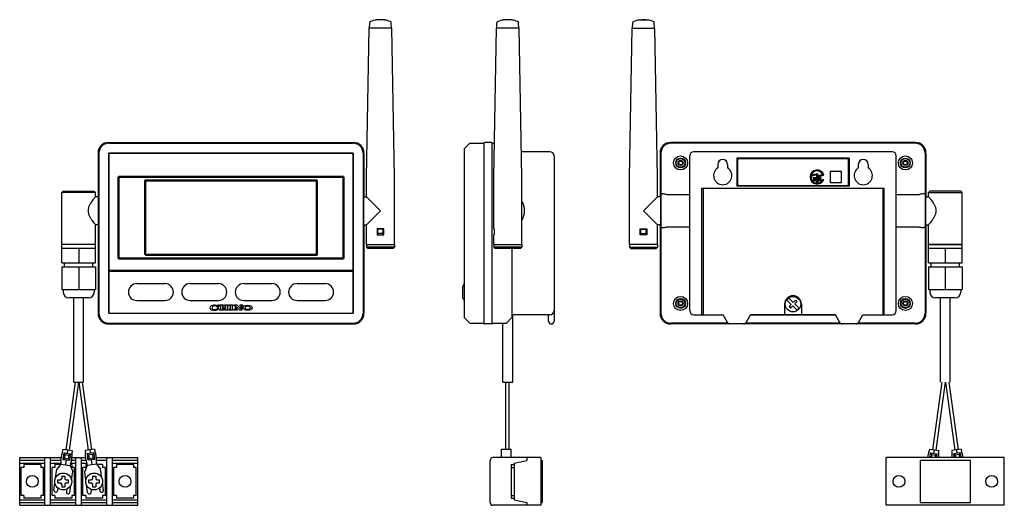
# Model space of a CAD drawing. Units: millimetres. Extents: x -15 to 335, y 35 to 208.
import ezdxf

# ---------------------------------------------------------------- set-up
doc = ezdxf.new("R2010")
doc.units = ezdxf.units.MM
doc.layers.add('AM_0', color=7, linetype='Continuous', lineweight=50)

msp = doc.modelspace()

# ---------------------------------------------------------------- linework, layer by layer
for p, q in [((109.5, 205.3), (109.56, 207.2)), ((114.9, 208.19), (111.9, 208.19)), ((117.3, 205.3), (117.24, 207.2)), ((154.8, 205.3), (154.86, 207.2)), ((160.2, 208.19), (157.2, 208.19)), ((162.6, 205.3), (162.54, 207.2)), ((203.1, 205.3), (203.16, 207.2)), ((205.5, 208.19), (208.5, 208.19)), ((210.9, 205.3), (210.84, 207.2)), ((108.4, 152.3), (109.4, 205.3)), ((117.4, 205.3), (109.4, 205.3)), ((118.4, 152.3), (117.4, 205.3)), ((153.7, 152.3), (154.7, 205.3)), ((162.7, 205.3), (154.7, 205.3)), ((163.7, 152.3), (162.7, 205.3)), ((202, 152.3), (203, 205.3)), ((203, 205.3), (211, 205.3)), ((212, 152.3), (211, 205.3)), ((16.7, 164.6), (103.7, 164.6)), ((16.7, 164.3), (103.7, 164.3)), ((145.2, 164.3), (143.2, 162.3)), ((143.2, 162.3), (143.2, 102.3)), ((145.2, 164.3), (150.2, 164.3)), ((150.2, 164.3), (150.2, 100.3)), ((152.9, 164.6), (150.5, 164.6)), ((153.2, 164.3), (153.93, 164.3)), ((153.2, 100.3), (153.2, 164.3)), ((173.7, 161.3), (163.53, 161.3)), ((303.7, 164.6), (216.7, 164.6)), ((303.7, 164.3), (216.7, 164.3)), ((295.45, 161.3), (224.95, 161.3)), ((12.9, 160.8), (12.9, 103.8)), ((13.2, 160.8), (13.2, 103.8)), ((16.7, 160.8), (16.7, 103.8)), ((16.7, 160.8), (103.7, 160.8)), ((16.75, 103.85), (16.75, 160.75)), ((103.65, 160.75), (16.75, 160.75)), ((103.65, 103.85), (103.65, 160.75)), ((103.7, 160.8), (103.7, 103.8)), ((107.2, 160.8), (107.2, 103.8)), ((107.5, 160.8), (107.5, 145.3)), ((175.2, 159.8), (175.2, 101)), ((212.9, 160.8), (212.9, 145.3)), ((213.2, 160.8), (213.2, 103.8)), ((223.45, 104.8), (223.45, 159.8)), ((240.2, 159.05), (240.2, 149.05)), ((280.2, 159.05), (240.2, 159.05)), ((240.45, 158.3), (240.45, 149.8)), ((279.45, 158.8), (240.95, 158.8)), ((279.95, 149.8), (279.95, 158.3)), ((280.2, 159.05), (280.2, 149.05)), ((296.95, 104.8), (296.95, 159.8)), ((307.2, 160.8), (307.2, 103.8)), ((307.5, 160.8), (307.5, 145.3)), ((233.45, 156.8), (233.45, 155.54)), ((236.95, 156.8), (236.95, 155.54)), ((277.45, 154.3), (273.45, 154.3)), ((273.45, 154.3), (273.45, 150.3)), ((277.45, 150.3), (277.45, 154.3)), ((283.45, 156.8), (283.45, 155.54)), ((286.95, 156.8), (286.95, 155.54)), ((108.4, 145.3), (108.4, 152.3)), ((118.4, 128.3), (118.4, 152.3)), ((153.7, 133.9), (153.7, 152.3)), ((163.7, 133.9), (163.7, 152.3)), ((202, 128.3), (202, 152.3)), ((212, 145.3), (212, 152.3)), ((266.62, 152.62), (268.59, 153.15)), ((266.7, 152.99), (268.93, 153.58)), ((267.43, 152.13), (270.09, 152.13)), ((267.43, 152.13), (267.43, 151.72)), ((267.43, 151.72), (270.09, 151.72)), ((267.43, 151.47), (270.09, 151.47)), ((267.43, 151.47), (267.43, 151.05)), ((267.43, 151.05), (268.51, 151.05)), ((268.51, 151.05), (268.51, 150.38)), ((268.59, 153.15), (268.59, 152.3)), ((268.59, 152.3), (271.16, 152.99)), ((268.93, 153.58), (268.93, 152.73)), ((268.93, 152.73), (270.72, 153.22)), ((269.01, 151.05), (270.09, 151.05)), ((269.01, 151.05), (269.01, 150.38)), ((270.09, 152.13), (270.09, 151.72)), ((270.09, 151.47), (270.09, 151.05)), ((270.76, 151.47), (271.12, 151.47)), ((0.5, 147.3), (0, 146.8)), ((0.5, 147.3), (11.5, 147.3)), ((12, 146.8), (11.5, 147.3)), ((227.7, 148.3), (292.7, 148.3)), ((227.7, 103.3), (227.7, 148.3)), ((228.2, 148.3), (228.2, 103.3)), ((280.2, 149.05), (240.2, 149.05)), ((240.95, 149.3), (279.45, 149.3)), ((268.51, 150.38), (269.01, 150.38)), ((273.45, 150.3), (277.45, 150.3)), ((292.2, 148.3), (292.2, 103.3)), ((292.7, 103.3), (292.7, 148.3)), ((308.4, 146.8), (308.9, 147.3)), ((319.9, 147.3), (308.9, 147.3)), ((319.9, 147.3), (320.4, 146.8)), ((0, 121.8), (0, 146.8)), ((12, 146.8), (0, 146.8)), ((12, 145.3), (12, 146.8)), ((12.9, 145.3), (12, 145.3)), ((107.3, 145.3), (107.3, 135.3)), ((107.3, 145.3), (108.4, 145.3)), ((108.4, 145.3), (113.4, 140.3)), ((212, 145.3), (207, 140.3)), ((213.1, 145.3), (212, 145.3)), ((213.1, 145.3), (213.1, 135.3)), ((213.2, 146.3), (213.7, 146.3)), ((215.2, 146.11), (223.45, 146.11)), ((296.95, 146.11), (305.2, 146.11)), ((307.2, 146.3), (306.7, 146.3)), ((307.3, 145.3), (307.3, 135.3)), ((307.3, 145.3), (308.4, 145.3)), ((308.4, 145.3), (308.4, 146.8)), ((308.4, 146.8), (320.4, 146.8)), ((320.4, 121.8), (320.4, 146.8)), ((107.2, 143.5), (107.3, 143.5)), ((113.4, 140.3), (108.4, 135.3)), ((207, 140.3), (212, 135.3)), ((213.2, 143.5), (213.1, 143.5)), ((307.2, 143.5), (307.3, 143.5)), ((107.2, 137.1), (107.3, 137.1)), ((213.2, 137.1), (213.1, 137.1)), ((307.2, 137.1), (307.3, 137.1)), ((12.9, 135.3), (12, 135.3)), ((12, 121.8), (12, 135.3)), ((107.3, 135.3), (108.4, 135.3)), ((107.5, 135.3), (107.5, 103.8)), ((108.4, 128.3), (108.4, 135.3)), ((114.6, 133.9), (112.2, 133.9)), ((112.2, 133.9), (112.2, 131.7)), ((114.4, 133.7), (112.4, 133.7)), ((112.4, 131.7), (112.4, 133.7)), ((114.4, 131.7), (114.4, 133.7)), ((114.6, 131.7), (114.6, 133.9)), ((153.7, 133.9), (153.85, 133.9)), ((153.85, 133.9), (153.85, 131.7)), ((163.7, 133.9), (163.55, 133.9)), ((163.55, 133.9), (163.55, 131.7)), ((205.8, 131.7), (205.8, 133.9)), ((205.8, 133.9), (208.2, 133.9)), ((206, 133.7), (208, 133.7)), ((206, 131.7), (206, 133.7)), ((208, 131.7), (208, 133.7)), ((208.2, 133.9), (208.2, 131.7)), ((213.1, 135.3), (212, 135.3)), ((212, 128.3), (212, 135.3)), ((212.9, 135.3), (212.9, 103.8)), ((213.2, 134.3), (213.7, 134.3)), ((223.45, 134.49), (215.2, 134.49)), ((305.2, 134.49), (296.95, 134.49)), ((307.2, 134.3), (306.7, 134.3)), ((307.3, 135.3), (308.4, 135.3)), ((307.5, 135.3), (307.5, 103.8)), ((308.4, 121.8), (308.4, 135.3)), ((112.2, 131.7), (114.6, 131.7)), ((114.4, 132.2), (112.4, 132.2)), ((153.7, 128.3), (153.7, 131.7)), ((153.85, 131.7), (153.7, 131.7)), ((163.55, 131.7), (163.7, 131.7)), ((163.7, 128.3), (163.7, 131.7)), ((208.2, 131.7), (205.8, 131.7)), ((206, 132.2), (208, 132.2)), ((12, 128.3), (0, 128.3)), ((12, 128.3), (0, 128.3)), ((12, 126.8), (0, 126.8)), ((6, 126.8), (6, 121.8)), ((108.4, 128.3), (118.4, 128.3)), ((108.4, 128.3), (108.4, 127.3)), ((108.4, 127.3), (108.9, 126.8)), ((118.4, 127.3), (108.4, 127.3)), ((117.9, 126.8), (108.9, 126.8)), ((117.9, 126.8), (118.4, 127.3)), ((118.4, 128.3), (118.4, 127.3)), ((153.7, 128.3), (163.7, 128.3)), ((153.7, 128.3), (163.7, 128.3)), ((153.7, 128.3), (153.7, 127.3)), ((153.7, 127.3), (154.2, 126.8)), ((163.7, 127.3), (153.7, 127.3)), ((163.2, 126.8), (154.2, 126.8)), ((160.2, 126.8), (160.2, 102.3)), ((163.2, 126.8), (163.7, 127.3)), ((163.7, 128.3), (163.7, 127.3)), ((212, 128.3), (202, 128.3)), ((202, 128.3), (202, 127.3)), ((202.5, 126.8), (202, 127.3)), ((202, 127.3), (212, 127.3)), ((202.5, 126.8), (211.5, 126.8)), ((212, 127.3), (211.5, 126.8)), ((212, 128.3), (212, 127.3)), ((308.4, 128.3), (320.4, 128.3)), ((320.4, 128.3), (308.4, 128.3)), ((320.4, 128.3), (308.4, 128.3)), ((320.4, 126.8), (308.4, 126.8)), ((314.4, 126.8), (314.4, 121.8)), ((0, 121.8), (12, 121.8)), ((0, 120.3), (0, 112.3)), ((0, 120.3), (12, 120.3)), ((1, 120.3), (1, 121.8)), ((6, 120.3), (6, 112.3)), ((11, 120.3), (11, 121.8)), ((12, 120.3), (12, 112.3)), ((308.4, 121.8), (320.4, 121.8)), ((308.4, 120.3), (308.4, 112.3)), ((308.4, 120.3), (320.4, 120.3)), ((309.4, 120.3), (309.4, 121.8)), ((314.4, 120.3), (314.4, 112.3)), ((319.4, 120.3), (319.4, 121.8)), ((320.4, 120.3), (320.4, 112.3)), ((16.75, 103.85), (16.75, 118.85)), ((103.65, 103.85), (103.65, 118.85)), ((0, 112.3), (12, 112.3)), ((0.5, 112.3), (0.5, 111.3)), ((11.5, 112.3), (11.5, 111.3)), ((26.7, 114.35), (36.7, 114.35)), ((45.7, 114.35), (55.7, 114.35)), ((64.7, 114.35), (74.7, 114.35)), ((83.7, 114.35), (93.7, 114.35)), ((142.7, 109.22), (142.7, 113.48)), ((308.4, 112.3), (320.4, 112.3)), ((308.9, 112.3), (308.9, 111.3)), ((319.9, 112.3), (319.9, 111.3)), ((9.5, 109.3), (2.5, 109.3)), ((4.25, 79.3), (4.25, 109.3)), ((7.75, 79.3), (7.75, 109.3)), ((258.04, 108.51), (258.74, 109.21)), ((260.31, 107.65), (258.74, 109.21)), ((317.9, 109.3), (310.9, 109.3)), ((312.65, 79.3), (312.65, 109.3)), ((316.15, 79.3), (316.15, 109.3)), ((26.7, 108.35), (36.7, 108.35)), ((45.7, 108.35), (55.7, 108.35)), ((55.84, 105.98), (55.35, 105.98)), ((55.84, 105.55), (55.35, 105.55)), ((55.49, 106.68), (55.49, 106.37)), ((55.84, 106.68), (55.49, 106.68)), ((55.84, 105.98), (55.84, 106.68)), ((57.54, 106.68), (56.14, 106.68)), ((56.14, 106.68), (56.14, 106.42)), ((56.49, 106.42), (56.14, 106.42)), ((56.49, 106.42), (56.49, 105.11)), ((57.19, 106.42), (57.19, 105.92)), ((57.54, 106.42), (57.19, 106.42)), ((57.19, 105.92), (58.24, 105.92)), ((57.19, 105.61), (58.24, 105.61)), ((57.19, 105.61), (57.19, 105.11)), ((57.54, 106.68), (57.54, 106.42)), ((59.28, 106.68), (57.89, 106.68)), ((57.89, 106.68), (57.89, 106.42)), ((58.24, 106.42), (57.89, 106.42)), ((58.24, 106.42), (58.24, 105.92)), ((58.24, 105.61), (58.24, 105.11)), ((58.94, 106.42), (58.94, 105.11)), ((59.28, 106.42), (58.94, 106.42)), ((59.28, 106.68), (59.28, 106.42)), ((60.98, 106.68), (59.59, 106.68)), ((59.59, 106.68), (59.59, 106.42)), ((59.94, 106.42), (59.59, 106.42)), ((59.94, 106.42), (59.94, 105.11)), ((60.64, 106.42), (60.64, 105.11)), ((60.98, 106.42), (60.64, 106.42)), ((60.98, 106.68), (60.98, 106.42)), ((62.38, 106.68), (61.29, 106.68)), ((61.29, 106.68), (61.29, 106.42)), ((61.64, 106.42), (61.29, 106.42)), ((61.64, 106.42), (61.64, 105.11)), ((62.03, 106.17), (63.35, 104.85)), ((62.03, 106.17), (62.03, 105.11)), ((62.38, 106.68), (63.69, 105.37)), ((64.43, 106.68), (63.34, 106.68)), ((63.34, 106.68), (63.34, 106.42)), ((63.69, 106.42), (63.34, 106.42)), ((63.69, 106.42), (63.69, 105.37)), ((64.08, 106.42), (64.08, 104.85)), ((64.43, 106.42), (64.08, 106.42)), ((64.43, 106.68), (64.43, 106.42)), ((64.7, 108.35), (74.7, 108.35)), ((83.7, 108.35), (93.7, 108.35)), ((257.2, 107.05), (257.2, 103.3)), ((259.6, 106.94), (258.04, 108.51)), ((258.82, 106.17), (259.6, 106.94)), ((258.82, 106.17), (259.32, 105.67)), ((259.32, 105.67), (260.09, 106.45)), ((261.66, 104.89), (260.09, 106.45)), ((260.31, 107.65), (261.08, 108.43)), ((260.8, 107.16), (261.58, 107.93)), ((262.36, 105.59), (260.8, 107.16)), ((261.08, 108.43), (261.58, 107.93)), ((261.66, 104.89), (262.36, 105.59)), ((263.2, 107.05), (263.2, 103.3)), ((16.7, 103.8), (103.7, 103.8)), ((16.75, 103.85), (103.65, 103.85)), ((16.75, 103.85), (103.65, 103.85)), ((56.14, 105.11), (56.14, 104.85)), ((56.49, 105.11), (56.14, 105.11)), ((57.54, 104.85), (56.14, 104.85)), ((57.54, 105.11), (57.19, 105.11)), ((57.54, 105.11), (57.54, 104.85)), ((57.89, 105.11), (57.89, 104.85)), ((58.24, 105.11), (57.89, 105.11)), ((59.28, 104.85), (57.89, 104.85)), ((59.28, 105.11), (58.94, 105.11)), ((59.28, 105.11), (59.28, 104.85)), ((59.59, 105.11), (59.59, 104.85)), ((59.94, 105.11), (59.59, 105.11)), ((60.98, 104.85), (59.59, 104.85)), ((60.98, 105.11), (60.64, 105.11)), ((60.98, 105.11), (60.98, 104.85)), ((61.29, 105.11), (61.29, 104.85)), ((61.64, 105.11), (61.29, 105.11)), ((62.38, 104.85), (61.29, 104.85)), ((62.03, 105.11), (62.38, 105.11)), ((62.38, 105.11), (62.38, 104.85)), ((64.08, 104.85), (63.35, 104.85)), ((143.2, 102.3), (145.2, 100.3)), ((160.2, 102.3), (158.2, 100.3)), ((173.7, 103.3), (160.2, 103.3)), ((160.45, 79.3), (160.45, 103.3)), ((173.2, 101), (173.2, 103.3)), ((224.95, 103.3), (235.29, 103.3)), ((236.91, 100.5), (235.29, 103.3)), ((243.49, 100.5), (245.11, 103.3)), ((275.29, 103.3), (245.11, 103.3)), ((245.11, 103.3), (275.29, 103.3)), ((276.91, 100.5), (275.29, 103.3)), ((283.49, 100.5), (285.11, 103.3)), ((285.11, 103.3), (295.45, 103.3)), ((16.7, 100.3), (103.7, 100.3)), ((16.7, 100), (103.7, 100)), ((145.2, 100.3), (150.2, 100.3)), ((152.9, 100), (150.5, 100)), ((153.2, 100.3), (158.2, 100.3)), ((156.95, 79.3), (156.95, 100.3)), ((237.06, 100.3), (216.7, 100.3)), ((303.7, 100), (216.7, 100)), ((277.06, 100.3), (243.34, 100.3)), ((303.7, 100.3), (283.34, 100.3)), ((4.71, 79.3), (1.43, 55.23)), ((5.92, 79.3), (2.62, 55.07)), ((4.25, 79.3), (7.75, 79.3)), ((6.08, 79.3), (9.38, 55.07)), ((7.29, 79.3), (10.57, 55.23)), ((156.95, 79.3), (160.45, 79.3)), ((157.97, 55.38), (157.97, 79.3)), ((159.17, 55.38), (159.17, 79.3)), ((313.11, 79.3), (309.83, 55.23)), ((314.32, 79.3), (311.02, 55.07)), ((314.48, 79.3), (317.78, 55.07)), ((315.69, 79.3), (318.97, 55.23)), ((0.34, 55.38), (0.27, 54.88)), ((0.34, 55.38), (3.71, 54.92)), ((0.67, 54.07), (0.36, 51.79)), ((0.67, 54.07), (3.04, 53.75)), ((0.67, 54.07), (1.09, 53.51)), ((1.09, 53.51), (0.92, 52.22)), ((1.09, 53.51), (2.48, 53.32)), ((2.02, 55.15), (1.86, 53.91)), ((2.48, 53.32), (2.31, 52.03)), ((2.48, 53.32), (3.04, 53.75)), ((3.04, 53.75), (2.73, 51.47)), ((3.71, 54.92), (3.64, 54.42)), ((11.66, 55.38), (8.29, 54.92)), ((8.29, 54.92), (8.36, 54.42)), ((11.33, 54.07), (8.96, 53.75)), ((8.96, 53.75), (9.27, 51.47)), ((9.52, 53.32), (8.96, 53.75)), ((10.91, 53.51), (9.52, 53.32)), ((9.52, 53.32), (9.69, 52.03)), ((9.98, 55.15), (10.14, 53.91)), ((11.33, 54.07), (10.91, 53.51)), ((10.91, 53.51), (11.08, 52.22)), ((11.33, 54.07), (11.64, 51.79)), ((11.66, 55.38), (11.73, 54.88)), ((156.52, 52.45), (156.52, 55.38)), ((156.52, 55.38), (159.92, 55.38)), ((159.92, 52.45), (159.92, 55.38)), ((308.74, 55.38), (308.67, 54.88)), ((308.74, 55.38), (312.11, 54.92)), ((309.07, 54.07), (308.85, 52.45)), ((309.07, 54.07), (311.44, 53.75)), ((309.07, 54.07), (309.49, 53.51)), ((309.49, 53.51), (309.35, 52.45)), ((309.49, 53.51), (310.88, 53.32)), ((310.42, 55.15), (310.26, 53.91)), ((310.88, 53.32), (310.76, 52.45)), ((310.88, 53.32), (311.44, 53.75)), ((311.44, 53.75), (311.27, 52.45)), ((312.11, 54.92), (312.04, 54.42)), ((320.06, 55.38), (316.69, 54.92)), ((316.69, 54.92), (316.76, 54.42)), ((319.73, 54.07), (317.36, 53.75)), ((317.36, 53.75), (317.53, 52.45)), ((317.92, 53.32), (317.36, 53.75)), ((319.31, 53.51), (317.92, 53.32)), ((317.92, 53.32), (318.04, 52.45)), ((318.38, 55.15), (318.54, 53.91)), ((319.73, 54.07), (319.31, 53.51)), ((319.31, 53.51), (319.45, 52.45)), ((319.73, 54.07), (319.95, 52.45)), ((320.06, 55.38), (320.13, 54.88)), ((-15, 52.45), (-0.31, 52.45)), ((-15, 35.45), (-15, 52.45)), ((-6, 51.45), (-15, 51.45)), ((-15, 50.45), (-6, 50.45)), ((-7.5, 49.95), (-13.5, 49.95)), ((-13.5, 49.95), (-13.5, 48.95)), ((-7.5, 49.95), (-7.5, 48.95)), ((-6, 35.45), (-6, 52.45)), ((-4, 35.45), (-4, 52.45)), ((-0.35, 51.45), (-4, 51.45)), ((-4, 50.45), (-0.33, 50.45)), ((-0.51, 49.95), (-2.5, 49.95)), ((-2.5, 49.95), (-2.5, 48.95)), ((-0.38, 50.12), (-1.78, 48.31)), ((-0.31, 50.62), (-0.38, 50.12)), ((-0.38, 50.12), (2.99, 49.67)), ((0.36, 51.79), (0.92, 52.22)), ((0.36, 51.79), (2.73, 51.47)), ((0.92, 52.22), (2.31, 52.03)), ((1.55, 51.63), (1.31, 49.9)), ((2.31, 52.03), (2.73, 51.47)), ((3.06, 50.16), (2.99, 49.67)), ((2.99, 49.67), (3.86, 47.54)), ((3.5, 49.95), (3.03, 49.95)), ((3.17, 50.45), (5, 50.45)), ((5, 51.45), (3.45, 51.45)), ((3.5, 49.95), (3.5, 48.95)), ((3.62, 52.45), (8.38, 52.45)), ((5, 35.45), (5, 52.45)), ((7, 35.45), (7, 52.45)), ((8.55, 51.45), (7, 51.45)), ((7, 50.45), (8.83, 50.45)), ((9.01, 49.67), (8.14, 47.54)), ((8.97, 49.95), (8.5, 49.95)), ((8.5, 49.95), (8.5, 48.95)), ((8.94, 50.16), (9.01, 49.67)), ((12.38, 50.12), (9.01, 49.67)), ((9.69, 52.03), (9.27, 51.47)), ((11.64, 51.79), (9.27, 51.47)), ((11.08, 52.22), (9.69, 52.03)), ((10.45, 51.63), (10.69, 49.9)), ((11.64, 51.79), (11.08, 52.22)), ((12.31, 52.45), (27, 52.45)), ((12.31, 50.62), (12.38, 50.12)), ((16, 51.45), (12.35, 51.45)), ((12.38, 50.12), (13.78, 48.31)), ((14.5, 49.95), (12.51, 49.95)), ((14.5, 49.95), (14.5, 48.95)), ((16, 35.45), (16, 52.45)), ((18, 35.45), (18, 52.45)), ((27, 51.45), (18, 51.45)), ((18, 50.45), (27, 50.45)), ((25.5, 49.95), (19.5, 49.95)), ((19.5, 49.95), (19.5, 48.95)), ((25.5, 49.95), (25.5, 48.95)), ((27, 35.45), (27, 52.45)), ((152.42, 36.45), (152.42, 51.45)), ((170.42, 52.45), (153.42, 52.45)), ((159.92, 49.95), (160.92, 49.95)), ((159.92, 49.95), (159.92, 37.95)), ((160.92, 50.45), (165.42, 51.45)), ((160.92, 50.45), (160.92, 37.45)), ((160.92, 49.95), (160.92, 37.95)), ((165.42, 52.45), (165.42, 51.45)), ((170.42, 52.45), (170.42, 35.45)), ((170.42, 51.45), (170.92, 51.45)), ((170.92, 51.45), (170.92, 36.45)), ((335.4, 52.45), (293.4, 52.45)), ((293.4, 35.45), (293.4, 52.45)), ((323.4, 51.45), (305.4, 51.45)), ((305.4, 51.45), (305.4, 36.45)), ((323.4, 36.45), (323.4, 51.45)), ((335.4, 35.45), (335.4, 52.45)), ((-14.5, 38.95), (-14.5, 48.95)), ((-13.5, 48.95), (-14.5, 48.95)), ((-6.5, 48.95), (-7.5, 48.95)), ((-6.5, 38.95), (-6.5, 48.95)), ((-3.5, 38.95), (-3.5, 48.95)), ((-2.5, 48.95), (-3.5, 48.95)), ((-2.2, 45.26), (-1.78, 48.31)), ((-0.05, 45.86), (-0.05, 45.04)), ((-0.05, 45.86), (1.05, 45.86)), ((1.05, 45.86), (1.05, 45.04)), ((3.45, 44.49), (3.86, 47.54)), ((4.5, 48.95), (3.5, 48.95)), ((4.5, 38.95), (4.5, 48.95)), ((7.5, 38.95), (7.5, 48.95)), ((8.5, 48.95), (7.5, 48.95)), ((8.55, 44.49), (8.14, 47.54)), ((10.95, 45.86), (10.95, 45.04)), ((10.95, 45.86), (12.05, 45.86)), ((12.05, 45.86), (12.05, 45.04)), ((14.2, 45.26), (13.78, 48.31)), ((15.5, 48.95), (14.5, 48.95)), ((15.5, 38.95), (15.5, 48.95)), ((18.5, 38.95), (18.5, 48.95)), ((19.5, 48.95), (18.5, 48.95)), ((26.5, 48.95), (25.5, 48.95)), ((26.5, 38.95), (26.5, 48.95)), ((159.92, 48.95), (160.92, 48.95)), ((-2.81, 40.79), (-2.45, 43.41)), ((-1.41, 44.5), (-0.59, 44.5)), ((-1.41, 43.4), (-1.41, 44.5)), ((-1.41, 43.4), (-0.59, 43.4)), ((-0.05, 42.86), (-0.05, 42.04)), ((1.05, 42.86), (1.05, 42.04)), ((1.59, 44.5), (2.41, 44.5)), ((1.59, 43.4), (2.41, 43.4)), ((2.41, 43.4), (2.41, 44.5)), ((2.84, 40.02), (3.2, 42.64)), ((9.16, 40.02), (8.8, 42.64)), ((9.59, 44.5), (10.41, 44.5)), ((9.59, 43.4), (9.59, 44.5)), ((9.59, 43.4), (10.41, 43.4)), ((10.95, 42.86), (10.95, 42.04)), ((12.05, 42.86), (12.05, 42.04)), ((12.59, 44.5), (13.41, 44.5)), ((12.59, 43.4), (13.41, 43.4)), ((13.41, 43.4), (13.41, 44.5)), ((14.81, 40.79), (14.45, 43.41)), ((-13.5, 38.95), (-14.5, 38.95)), ((-13.5, 38.95), (-13.5, 37.95)), ((-6.5, 38.95), (-7.5, 38.95)), ((-7.5, 38.95), (-7.5, 37.95)), ((-2.5, 38.95), (-3.5, 38.95)), ((-2.5, 38.95), (-2.5, 37.95)), ((-1.43, 41.65), (-1.57, 40.62)), ((-0.05, 42.04), (1.05, 42.04)), ((1.74, 41.22), (1.6, 40.19)), ((4.5, 38.95), (3.5, 38.95)), ((3.5, 38.95), (3.5, 37.95)), ((8.5, 38.95), (7.5, 38.95)), ((8.5, 38.95), (8.5, 37.95)), ((10.26, 41.22), (10.4, 40.19)), ((10.95, 42.04), (12.05, 42.04)), ((13.43, 41.65), (13.57, 40.62)), ((15.5, 38.95), (14.5, 38.95)), ((14.5, 38.95), (14.5, 37.95)), ((19.5, 38.95), (18.5, 38.95)), ((19.5, 38.95), (19.5, 37.95)), ((26.5, 38.95), (25.5, 38.95)), ((25.5, 38.95), (25.5, 37.95)), ((159.92, 38.95), (160.92, 38.95)), ((-15, 37.45), (-6, 37.45)), ((-15, 36.45), (-6, 36.45)), ((-15, 35.45), (27, 35.45)), ((-7.5, 37.95), (-13.5, 37.95)), ((-4, 37.45), (5, 37.45)), ((-4, 36.45), (5, 36.45)), ((3.5, 37.95), (-2.5, 37.95)), ((7, 37.45), (16, 37.45)), ((7, 36.45), (16, 36.45)), ((14.5, 37.95), (8.5, 37.95)), ((18, 37.45), (27, 37.45)), ((18, 36.45), (27, 36.45)), ((25.5, 37.95), (19.5, 37.95)), ((170.42, 35.45), (153.42, 35.45)), ((159.92, 37.95), (160.92, 37.95)), ((160.92, 37.45), (165.42, 36.45)), ((165.42, 36.45), (165.42, 35.45)), ((170.42, 36.45), (170.92, 36.45)), ((335.4, 35.45), (293.4, 35.45)), ((305.4, 36.45), (323.4, 36.45))]:
    msp.add_line(p, q)
for centre, radius in [((220.2, 157.3), 2.5), ((220.2, 157.3), 1.75), ((220.2, 157.3), 1.55), ((220.2, 157.3), 0.9), ((300.2, 157.3), 2.5), ((300.2, 157.3), 1.75), ((300.2, 157.3), 1.55), ((300.2, 157.3), 0.9), ((220.2, 107.3), 2.5), ((220.2, 107.3), 1.75), ((220.2, 107.3), 1.55), ((260.2, 107.05), 2.75), ((300.2, 107.3), 2.5), ((300.2, 107.3), 1.75), ((300.2, 107.3), 1.55), ((220.2, 107.3), 0.9), ((300.2, 107.3), 0.9), ((-10.5, 43.95), 2.1), ((-10.5, 43.95), 2.1), ((0.5, 43.95), 3), ((11.5, 43.95), 3), ((22.5, 43.95), 2.1), ((22.5, 43.95), 2.1), ((297.9, 43.95), 2.1), ((330.9, 43.95), 2.1)]:
    msp.add_circle(centre, radius)
for centre, radius, start, end in [((110.06, 207.19), 0.5, 110.6116, 178.8983), ((113.4, 198.3), 10, 98.6269, 110.6116), ((113.4, 198.3), 10, 69.3884, 81.3731), ((116.74, 207.19), 0.5, 1.1017, 69.3884), ((155.36, 207.19), 0.5, 110.6116, 178.8983), ((158.7, 198.3), 10, 98.6269, 110.6116), ((158.7, 198.3), 10, 69.3884, 81.3731), ((162.04, 207.19), 0.5, 69.3884, 69.3884), ((162.04, 207.19), 0.5, 1.1017, 69.3884), ((203.66, 207.19), 0.5, 110.6116, 178.8983), ((207, 198.3), 10, 98.6269, 110.6116), ((207, 198.3), 10, 81.3731, 98.6269), ((207, 198.3), 10, 69.3884, 81.3731), ((210.34, 207.19), 0.5, 1.1017, 69.3884), ((16.7, 160.8), 3.8, 90, 180), ((16.7, 160.8), 3.5, 90, 180), ((103.7, 160.8), 3.8, 0, 90), ((103.7, 160.8), 3.5, 0, 90), ((150.5, 164.3), 0.3, 90, 180), ((152.9, 164.3), 0.3, 0, 90), ((173.7, 159.8), 1.5, 0, 90), ((216.7, 160.8), 3.8, 90, 180), ((216.7, 160.8), 3.5, 90, 180), ((224.95, 159.8), 1.5, 90, 180), ((295.45, 159.8), 1.5, 0, 90), ((303.7, 160.8), 3.8, 0, 90), ((303.7, 160.8), 3.5, 0, 90), ((219.33, 157.8), 0.4, 265.9445, 34.0555), ((220.2, 158.3), 0.4, 205.9445, 334.0555), ((221.07, 157.8), 0.4, 145.9445, 274.0555), ((235.2, 156.8), 1.75, 0, 180), ((240.95, 158.3), 0.5, 90, 180), ((279.45, 158.3), 0.5, 0, 90), ((285.2, 156.8), 1.75, 0, 180), ((299.33, 157.8), 0.4, 265.9445, 34.0555), ((300.2, 158.3), 0.4, 205.9445, 334.0555), ((301.07, 157.8), 0.4, 145.9445, 274.0555), ((219.33, 156.8), 0.4, 325.9445, 94.0555), ((220.2, 156.3), 0.4, 25.9445, 154.0555), ((221.07, 156.8), 0.4, 85.9445, 214.0555), ((235.2, 152.8), 3.25, 122.579, 57.421), ((268.76, 152.3), 2.5, 15.9887, 340.5288), ((268.76, 152.3), 2.17, 25.0062, 161.4937), ((285.2, 152.8), 3.25, 122.579, 57.421), ((299.33, 156.8), 0.4, 325.9445, 94.0555), ((300.2, 156.3), 0.4, 25.9445, 154.0555), ((301.07, 156.8), 0.4, 85.9445, 214.0555), ((268.76, 152.3), 2.17, 171.5354, 337.3801), ((240.95, 149.8), 0.5, 180, 270), ((279.45, 149.8), 0.5, 270, 360), ((213.7, 140.3), 6, 75.5225, 90), ((306.7, 140.3), 6, 90, 104.4775), ((158.7, 140.3), 6, 326.4427, 33.5573), ((213.7, 140.3), 6, 270, 284.4775), ((306.7, 140.3), 6, 255.5225, 270), ((26.7, 111.35), 3, 90, 270), ((36.7, 111.35), 3, 270, 90), ((45.7, 111.35), 3, 90, 270), ((55.7, 111.35), 3, 270, 90), ((64.7, 111.35), 3, 90, 270), ((74.7, 111.35), 3, 270, 90), ((83.7, 111.35), 3, 90, 270), ((93.7, 111.35), 3, 270, 90), ((143.2, 113.48), 0.5, 120, 180), ((142.7, 114.35), 0.5, 300, 0), ((2.5, 111.3), 2, 180, 270), ((9.5, 111.3), 2, 270, 0), ((143.2, 109.22), 0.5, 180, 240), ((142.7, 108.35), 0.5, 0, 60), ((260.2, 107.05), 3, 0, 180), ((310.9, 111.3), 2, 180, 270), ((317.9, 111.3), 2, 270, 0), ((219.33, 107.8), 0.4, 265.9445, 34.0555), ((219.33, 106.8), 0.4, 325.9445, 94.0555), ((220.2, 108.3), 0.4, 205.9445, 334.0555), ((220.2, 106.3), 0.4, 25.9445, 154.0555), ((221.07, 107.8), 0.4, 145.9445, 274.0555), ((221.07, 106.8), 0.4, 85.9445, 214.0555), ((299.33, 107.8), 0.4, 265.9445, 34.0555), ((299.33, 106.8), 0.4, 325.9445, 94.0555), ((300.2, 108.3), 0.4, 205.9445, 334.0555), ((300.2, 106.3), 0.4, 25.9445, 154.0555), ((301.07, 107.8), 0.4, 145.9445, 274.0555), ((301.07, 106.8), 0.4, 85.9445, 214.0555), ((16.7, 103.8), 3.8, 180, 270), ((16.7, 103.8), 3.5, 180, 270), ((103.7, 103.8), 3.5, 270, 0), ((103.7, 103.8), 3.8, 270, 0), ((173.7, 104.8), 1.5, 270, 0), ((216.7, 103.8), 3.8, 180, 270), ((216.7, 103.8), 3.5, 180, 270), ((224.95, 104.8), 1.5, 180, 270), ((282.62, 101), 1, 330, 330), ((295.45, 104.8), 1.5, 270, 0), ((303.7, 103.8), 3.5, 270, 0), ((303.7, 103.8), 3.8, 270, 0), ((150.5, 100.3), 0.3, 180, 270), ((152.9, 100.3), 0.3, 270, 0), ((174.2, 101), 1, 180, 0), ((237.78, 101), 1, 210, 270), ((242.62, 101), 1, 270, 330), ((277.78, 101), 1, 210, 270), ((282.62, 101), 1, 270, 330), ((9.02, 51.52), 9.37, 158.985, 185.515), ((-5.69, 53.52), 9.37, 338.985, 5.515), ((17.69, 53.52), 9.37, 174.485, 201.015), ((2.98, 51.52), 9.37, 354.485, 21.015), ((317.42, 51.52), 9.37, 158.985, 174.3063), ((302.71, 53.52), 9.37, 353.4331, 5.515), ((326.09, 53.52), 9.37, 174.485, 186.5669), ((311.38, 51.52), 9.37, 5.6937, 21.015), ((153.42, 51.45), 1, 90, 180), ((-0.59, 45.04), 0.545, 270, 0), ((-0.59, 42.86), 0.545, 0, 90), ((1.59, 45.04), 0.545, 180, 270), ((1.59, 42.86), 0.545, 90, 180), ((10.41, 45.04), 0.545, 270, 0), ((10.41, 42.86), 0.545, 0, 90), ((12.59, 45.04), 0.545, 180, 270), ((12.59, 42.86), 0.545, 90, 180), ((-2.19, 40.71), 0.625, 172.25, 352.25), ((2.22, 40.11), 0.625, 172.25, 352.25), ((9.78, 40.11), 0.625, 187.75, 7.75), ((14.19, 40.71), 0.625, 187.75, 7.75), ((153.42, 36.45), 1, 180, 270)]:
    msp.add_arc(centre, radius, start, end)
for centre, major_axis, ratio, start_param, end_param in [((54.29, 105.77), (1.59, 0), 0.575333, 0.717535, 6.048567), ((54.4, 105.77), (1, 0), 0.652266, 0.331498, 5.951687)]:
    msp.add_ellipse(centre, major_axis=major_axis, ratio=ratio, start_param=start_param, end_param=end_param)
for major_axis, ratio in [((-1.57, 0), 0.583333), ((-0.872, 0), 0.749978)]:
    msp.add_ellipse((66.13, 105.77), major_axis=major_axis, ratio=ratio)
for points in [[(12, 145.3), (12, 145.3), (11.97, 145.27), (11.86, 145.13), (11.78, 145.03), (11.56, 144.77), (11.43, 144.61), (11.15, 144.25), (11, 144.04), (10.69, 143.62), (10.52, 143.37), (10.18, 142.84), (10, 142.56), (9.7, 141.96), (9.56, 141.64), (9.37, 140.99), (9.32, 140.65), (9.32, 139.95), (9.37, 139.61), (9.56, 138.96), (9.7, 138.64), (10, 138.04), (10.18, 137.76), (10.52, 137.23), (10.69, 136.98), (11, 136.56), (11.15, 136.35), (11.43, 135.99), (11.56, 135.83), (11.78, 135.57), (11.86, 135.47), (11.97, 135.33), (12, 135.3), (12, 135.3)], [(308.4, 145.3), (308.4, 145.3), (308.43, 145.27), (308.54, 145.13), (308.62, 145.03), (308.84, 144.77), (308.97, 144.61), (309.25, 144.25), (309.4, 144.04), (309.71, 143.62), (309.88, 143.37), (310.22, 142.84), (310.4, 142.56), (310.7, 141.96), (310.84, 141.64), (311.03, 140.99), (311.08, 140.65), (311.08, 139.95), (311.03, 139.61), (310.84, 138.96), (310.7, 138.64), (310.4, 138.04), (310.22, 137.76), (309.88, 137.23), (309.71, 136.98), (309.4, 136.56), (309.25, 136.35), (308.97, 135.99), (308.84, 135.83), (308.62, 135.57), (308.54, 135.47), (308.43, 135.33), (308.4, 135.3), (308.4, 135.3)]]:
    msp.add_open_spline(points, degree=3, knots=[8.16087, 8.16087, 8.16087, 8.16087, 9.159821, 9.159821, 10.158772, 10.158772, 11.157723, 11.157723, 12.156674, 12.156674, 13.197941, 13.197941, 14.239207, 14.239207, 15.280474, 15.280474, 16.32174, 16.32174, 17.363007, 17.363007, 18.404273, 18.404273, 19.44554, 19.44554, 20.486806, 20.486806, 21.485757, 21.485757, 22.484708, 22.484708, 23.483659, 23.483659, 24.482611, 24.482611, 24.482611, 24.482611])
at = {"layer": 'AM_0', "color": 255}
for p, q in [((20.2, 152.35), (100.2, 152.35)), ((20.2, 152.35), (20.2, 123.35)), ((100.2, 152.35), (100.2, 123.35)), ((20.2, 123.35), (100.2, 123.35))]:
    msp.add_line(p, q, dxfattribs=at)
at = {"layer": 'AM_0'}
msp.add_line((16.75, 118.85), (103.65, 118.85), dxfattribs=at)
msp.add_lwpolyline([(29.7, 124.6), (90.7, 124.6), (90.7, 151.1), (29.7, 151.1)], close=True, dxfattribs=at)

doc.saveas('drawing.dxf')
